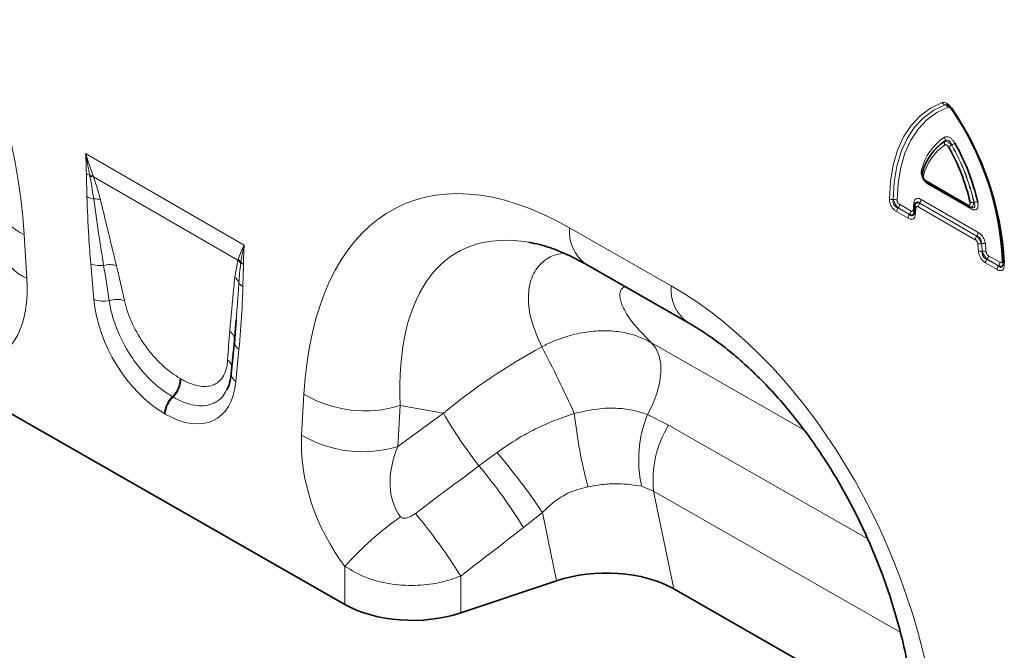
# Model space of a CAD drawing. Units: millimetres. Extents: x 15 to 416, y 5 to 292.
# Drawn here: x 288 to 313, y 212 to 228 of the extents above; entities that cross this region are included whole.
import ezdxf

# ---------------------------------------------------------------- set-up
doc = ezdxf.new("R2010")
doc.units = ezdxf.units.MM

msp = doc.modelspace()

# ---------------------------------------------------------------- linework, layer by layer
at = {"color": 8, "linetype": 'Continuous', "lineweight": 18}
for p, q in [((311.0308, 225.4395), (311.0287, 225.4401)), ((311.0179, 224.5316), (311.0201, 224.535)), ((311.1946, 224.4343), (311.1925, 224.4308)), ((289.5144, 224.2199), (293.4826, 221.9292)), ((289.6232, 223.6451), (289.6164, 223.6815)), ((289.6996, 223.6749), (289.7125, 223.6395)), ((293.3271, 221.5528), (289.7125, 223.6395)), ((310.5445, 223.549), (311.5974, 222.9412)), ((311.6698, 222.8395), (310.6135, 223.4493)), ((309.7269, 223.0696), (309.7304, 223.0716)), ((310.4273, 223.0711), (311.8559, 222.2464)), ((309.8516, 222.8603), (309.8482, 222.8583)), ((309.8482, 222.8583), (310.1346, 222.693)), ((310.1355, 222.6964), (309.8516, 222.8603)), ((309.8859, 222.9501), (310.1698, 222.7861)), ((311.7841, 222.0647), (310.3577, 222.8881)), ((310.393, 222.9813), (310.392, 222.9779)), ((310.392, 222.9779), (311.8184, 222.1545)), ((311.8216, 222.1566), (310.393, 222.9813)), ((311.748, 223.0029), (311.7519, 223.0015)), ((310.1003, 222.6032), (309.8139, 222.7685)), ((310.1346, 222.693), (310.1355, 222.6964)), ((301.6259, 222.3631), (304.1701, 220.9093)), ((287.9762, 222.1985), (288.0449, 221.1023)), ((311.8184, 222.1545), (311.8216, 222.1566)), ((311.9417, 221.9666), (311.9384, 221.9645)), ((293.3271, 221.5528), (293.3348, 221.5764)), ((311.9549, 221.7724), (311.9582, 221.7743)), ((312.0791, 221.5743), (312.0758, 221.5723)), ((312.0758, 221.5723), (312.3623, 221.407)), ((312.3631, 221.4104), (312.0791, 221.5743)), ((312.1134, 221.6641), (312.3974, 221.5002)), ((289.7217, 220.5684), (289.6445, 221.4612)), ((293.2472, 221.1225), (293.3271, 221.5528)), ((293.4005, 221.497), (293.3966, 221.4668)), ((312.328, 221.3172), (312.0415, 221.4825)), ((312.3623, 221.407), (312.3631, 221.4104)), ((312.5087, 221.4968), (312.5098, 221.4241)), ((303.6765, 219.4854), (307.4932, 217.3044)), ((293.3525, 219.3206), (293.2753, 218.517)), ((291.8774, 218.5914), (291.8987, 218.5791)), ((291.7046, 218.1237), (291.6833, 218.136)), ((294.9203, 217.1734), (294.9796, 218.1964)), ((297.391, 217.9125), (297.3316, 216.8895)), ((298.4707, 217.7183), (297.391, 217.9125)), ((291.5092, 217.7002), (291.4878, 217.7125)), ((297.3316, 216.8895), (298.4707, 217.7183)), ((303.5791, 217.6871), (304.1079, 217.4226)), ((304.1079, 217.4226), (309.091, 214.575)), ((299.3601, 216.4021), (299.8113, 216.7361)), ((303.7299, 215.7686), (303.4312, 215.8895)), ((309.904, 212.2404), (303.7299, 215.7686)), ((303.7299, 215.7686), (304.2365, 213.3213)), ((300.9493, 215.2316), (300.4747, 214.8573)), ((301.3027, 213.5245), (300.9493, 215.2316)), ((296.0051, 212.9321), (296.0051, 213.8847)), ((298.9022, 213.6408), (298.9022, 212.7215))]:
    msp.add_line(p, q, dxfattribs=at)
at = {"color": 7, "linetype": 'Continuous', "lineweight": 35}
for p, q in [((310.5086, 223.882), (310.5077, 223.8796)), ((310.5652, 223.5032), (311.6181, 222.8954)), ((310.2692, 222.9161), (310.2526, 222.7409)), ((310.2751, 222.9412), (310.2705, 222.916)), ((310.272, 222.9265), (310.273, 222.9299)), ((310.2803, 222.9537), (310.2767, 222.9422)), ((311.6555, 222.8784), (311.683, 222.8694)), ((310.2479, 222.7204), (310.2516, 222.7362)), ((310.2526, 222.7409), (310.2527, 222.7422)), ((302.0478, 221.4431), (304.592, 219.9892)), ((293.281, 220.0549), (293.2384, 219.532)), ((293.2837, 220.0547), (293.2398, 219.4731)), ((293.2371, 219.5222), (293.1599, 218.7185)), ((296.0051, 212.9321), (286.9779, 218.0906)), ((301.3027, 213.5245), (298.9022, 212.7215)), ((304.2365, 213.3213), (310.3005, 209.8561))]:
    msp.add_line(p, q, dxfattribs=at)
at = {"color": 8, "linetype": 'Continuous', "lineweight": 18, "flags": 128}
for points in [[(309.632, 223.0854), (309.6573, 223.5248), (309.7255, 223.9334), (309.8359, 224.3063), (309.987, 224.6391), (310.1771, 224.9278), (310.4039, 225.1687), (310.6647, 225.3592), (310.9562, 225.4967)], [(311.0287, 225.4401), (310.7421, 225.3049), (310.4858, 225.1177), (310.2628, 224.8808), (310.0759, 224.597), (309.9273, 224.2699), (309.8188, 223.9032), (309.7518, 223.5015), (309.7269, 223.0696)], [(309.7304, 223.0716), (309.7553, 223.5029), (309.8224, 223.9041), (309.9308, 224.2703), (310.0792, 224.5971), (310.2659, 224.8805), (310.4886, 225.1172), (310.7446, 225.3043), (311.0308, 225.4395)], [(311.1034, 225.3829), (310.8221, 225.25), (310.5705, 225.0661), (310.3516, 224.8335), (310.1681, 224.555), (310.0222, 224.2338), (309.9157, 223.8739), (309.8498, 223.4796), (309.8253, 223.0557)], [(311.1856, 225.3643), (311.1805, 225.3598), (311.1766, 225.3561), (311.174, 225.3531), (311.1728, 225.3511), (311.173, 225.3499)], [(303.5791, 217.6871), (303.7117, 217.945), (303.8137, 218.2104), (303.8818, 218.4743), (303.9137, 218.7281), (303.9083, 218.9634), (303.8658, 219.1725), (303.7877, 219.3484), (303.6765, 219.4854)]]:
    msp.add_lwpolyline(points, dxfattribs=at)
at = {"color": 7, "linetype": 'Continuous', "lineweight": 35, "flags": 128}
for points in [[(311.173, 225.3499), (311.173, 225.3499), (311.1745, 225.3496), (311.1775, 225.3503), (311.1817, 225.3519)], [(312.4805, 221.4655), (312.4812, 221.471), (312.4835, 221.4783)], [(293.2384, 219.532), (293.2408, 219.5646), (293.2401, 219.5807)]]:
    msp.add_lwpolyline(points, dxfattribs=at)
at = {"color": 8, "linetype": 'Continuous', "lineweight": 18}
for centre, radius, start, end in [((311.0465, 225.5377), 0.0992, 204.40398, 259.67214), ((311.0131, 225.3419), 0.0992, 24.41587, 79.67635), ((305.1587, 221.1988), 7.307, 2.64359, 34.51084), ((311.7751, 223.482), 1.378, 123.68782, 165.85981), ((310.9221, 224.5725), 0.1049, 339.07058, 32.31444), ((311.1159, 224.4942), 0.1049, 159.08007, 212.33768), ((311.753, 223.3515), 1.3067, 123.73792, 165.79465), ((308.9806, 228.3325), 4.485, 298.41148, 299.54966), ((306.6404, 221.8378), 5.2388, 12.84941, 29.66714), ((313.4824, 220.4012), 4.6368, 118.46341, 119.56432), ((306.6414, 221.8384), 5.2412, 12.82194, 29.68866), ((310.3956, 223.7633), 0.0702, 353.4018, 52.01024), ((289.7526, 224.1128), 0.4522, 240.80085, 252.47633), ((289.6266, 223.2798), 0.4018, 79.53426, 91.45662), ((289.6422, 223.2391), 0.4065, 80.03521, 92.68284), ((310.5274, 223.726), 0.0678, 163.64782, 232.63009), ((310.592, 223.5429), 0.0479, 172.7349, 235.95292), ((310.5481, 223.4513), 0.0654, 358.23284, 24.7995), ((289.7893, 223.598), 0.516, 241.95598, 261.88523), ((289.737, 222.6202), 0.4674, 71.56783, 92.52063), ((309.7033, 223.2199), 0.1522, 242.10304, 278.94641), ((309.754, 222.9212), 0.1522, 62.08245, 98.93595), ((310.2744, 223.078), 0.1531, 320.79731, 357.39662), ((288.2863, 223.0501), 0.9063, 190.25383, 249.99578), ((309.9668, 222.7616), 0.1531, 140.79731, 177.39662), ((309.733, 222.957), 0.1531, 320.79731, 357.39662), ((312.9149, 222.6495), 2.6898, 172.64049, 176.44356), ((310.1974, 222.7612), 0.0642, 20.83646, 59.22426), ((310.2175, 222.9439), 0.0583, 356.50652, 59.33935), ((310.3301, 222.914), 0.0609, 178.02009, 237.88387), ((312.8301, 222.5367), 2.5532, 172.66957, 176.4696), ((310.5106, 222.8812), 0.1531, 140.79731, 177.39662), ((311.6449, 222.9351), 0.048, 172.75003, 235.80492), ((311.6195, 222.8443), 0.0505, 354.55086, 54.8495), ((311.6898, 223.1921), 0.198, 260.03748, 287.10295), ((311.81, 222.8125), 0.1978, 79.98417, 107.08154), ((310.2532, 222.5962), 0.1531, 140.79731, 177.39662), ((310.0169, 222.7931), 0.1531, 320.79731, 357.39662), ((310.3057, 222.7413), 0.0531, 180.36835, 243.11378), ((302.6399, 222.2714), 1.0182, 174.82901, 234.4406), ((311.937, 222.0578), 0.1531, 140.79731, 177.39662), ((311.703, 222.2533), 0.1531, 320.79731, 357.39662), ((308.3856, 221.5792), 3.4805, 3.35069, 6.44149), ((311.9003, 222.1291), 0.169, 250.59999, 283.05318), ((308.3869, 221.5635), 3.5741, 3.35069, 6.44149), ((311.9799, 221.8019), 0.1691, 70.63104, 103.06738), ((308.386, 221.5638), 3.5785, 3.37337, 6.46361), ((308.3872, 221.548), 3.6721, 3.37337, 6.46361), ((288.3546, 221.9535), 0.9058, 190.16045, 250.00476), ((293.0708, 221.291), 0.3888, 31.99244, 47.23273), ((311.924, 221.9295), 0.1602, 246.51006, 281.13048), ((311.9892, 221.6171), 0.1602, 66.53838, 101.14415), ((312.1944, 221.4756), 0.1531, 140.79731, 177.39662), ((311.9605, 221.6711), 0.1531, 320.79731, 357.39662), ((289.8793, 222.0462), 0.6304, 248.13698, 277.82258), ((290.1114, 220.8608), 0.5797, 72.65677, 104.62231), ((293.0634, 221.2688), 0.3876, 30.72571, 47.12335), ((293.6182, 221.7138), 0.3073, 224.88668, 240.09162), ((312.4809, 221.3102), 0.1531, 140.79731, 177.39662), ((312.2445, 221.5071), 0.1531, 320.79731, 357.39662), ((312.4297, 221.481), 0.0617, 30.08932, 62.69688), ((312.5273, 221.4675), 0.0468, 182.41171, 248.0723), ((293.0598, 220.8723), 0.3126, 22.07571, 53.16158), ((293.574, 221.1136), 0.2564, 208.8706, 241.15042), ((305.1851, 220.8177), 1.0191, 174.84336, 234.26789), ((289.9622, 221.1826), 0.6596, 248.6184, 282.4507), ((290.2981, 219.9654), 0.605, 71.9328, 108.67052), ((292.9603, 219.5449), 0.282, 7.28025, 54.79265), ((293.489, 219.5392), 0.2577, 194.82312, 238.01783), ((275.408, 205.8814), 28.8744, 24.19592, 27.87377), ((292.9031, 218.8128), 0.2888, 18.08355, 55.12182), ((293.3932, 218.7182), 0.2333, 179.93025, 239.62945), ((291.2698, 218.5813), 0.6076, 312.88203, 0.95722), ((291.2912, 218.569), 0.6076, 312.88203, 0.95722), ((292.1134, 217.6807), 0.6264, 133.36291, 177.08255), ((292.1347, 217.6684), 0.6264, 133.36291, 177.08255), ((296.5051, 220.7703), 2.992, 239.34688, 287.22342), ((307.9631, 223.174), 10.9486, 209.88793, 218.20818), ((315.1037, 219.2407), 13.4447, 186.51256, 194.47102), ((306.3722, 216.5523), 3.0148, 157.88937, 192.70098), ((306.3458, 216.0409), 2.6301, 148.30905, 185.94238), ((296.4457, 219.7473), 2.992, 239.34688, 287.22342), ((288.1161, 206.7076), 15.4061, 33.59257, 40.61292), ((289.1894, 207.8893), 13.2631, 31.69258, 39.92889), ((287.6033, 206.6732), 13.2745, 31.66035, 40.03034), ((302.0052, 208.5505), 8.0284, 125.02324, 138.36221)]:
    msp.add_arc(centre, radius, start, end, dxfattribs=at)
at = {"color": 7, "linetype": 'Continuous', "lineweight": 35}
for centre, radius, start, end in [((305.0543, 221.1371), 7.437, 2.62918, 34.52262), ((304.918, 221.0601), 7.6032, 3.2922, 34.47871), ((311.7631, 223.4158), 1.3418, 123.73792, 165.79465), ((311.7649, 223.4177), 1.3428, 123.68782, 165.85981), ((306.6817, 221.8626), 5.1016, 12.84941, 29.66714), ((306.6002, 221.8137), 5.3783, 12.82194, 29.68866)]:
    msp.add_arc(centre, radius, start, end, dxfattribs=at)
at = {"color": 8, "linetype": 'Continuous', "lineweight": 18}
for centre, major_axis, ratio, start_param, end_param in [((280.464, 224.6502), (-4.1413, 9.9453), 0.6333495, 4.2138451, 5.5957595), ((302.508, 212.0532), (-5.1312, 10.8534), 0.5100121, 5.6527982, 7.0347125), ((303.9223, 212.8696), (-5.1076, 8.876), 0.4604373, 5.9186685, 7.0135715), ((290.2976, 217.3432), (-0.883, 6.6694), 0.0384858, 5.2069199, 5.365272), ((290.579, 217.5384), (-1.1904, 6.5108), 0.07577, 5.1777217, 5.3360738), ((285.3929, 222.7745), (-1.9157, 3.6239), 0.5093507, 2.9758937, 3.9875784), ((303.3739, 211.5584), (-4.1413, 9.9453), 0.6333495, 4.2138451, 5.5957595), ((291.6026, 219.8442), (-1.2859, 2.2603), 0.6135319, 0.9276343, 2.3331657), ((293.5465, 215.8253), (-0.0072, 5.8305), 0.0976414, 0.82634, 0.9846921), ((302.9611, 213.0426), (7.8556, 5.8492), 0.6589763, 1.3486111, 1.6535097), ((291.3944, 219.9644), (-1.3698, 2.4), 0.5433152, 2.3923153, 3.7978467), ((297.5709, 215.8154), (-1.6106, 3.253), 0.6495474, 0.8509661, 1.8600953), ((298.9851, 216.6319), (1.4201, 1.6828), 0.706772, 1.9767255, 2.9858547), ((242.2904, 175.3831), (109.9787, 81.4), 0.0083581, 5.2349208, 5.251774), ((243.2904, 174.3832), (109.0174, 82.4351), 0.0188014, 5.2334362, 5.2502894)]:
    msp.add_ellipse(centre, major_axis=major_axis, ratio=ratio, start_param=start_param, end_param=end_param, dxfattribs=at)
at = {"color": 7, "linetype": 'Continuous', "lineweight": 35}
for centre, major_axis, ratio, start_param, end_param in [((303.9223, 212.8696), (-5.1076, 8.876), 0.4604373, 5.9131026, 5.9186685), ((302.5008, 212.3336), (2.4284, 0.0401), 0.5700132, 0.7651594, 2.0773469), ((297.7022, 213.9118), (2.4, 0.0105), 0.5743584, 3.9244864, 5.2334833)]:
    msp.add_ellipse(centre, major_axis=major_axis, ratio=ratio, start_param=start_param, end_param=end_param, dxfattribs=at)
at = {"color": 8, "linetype": 'Continuous', "lineweight": 18}
for points, knots in [([(310.9562, 225.4967), (310.9735, 225.5003), (311.008, 225.5076), (311.0698, 225.4844), (311.129, 225.4382), (311.166, 225.3936), (311.1833, 225.3677), (311.1856, 225.3643)], [0, 0, 0, 0, 0.2498226, 0.5006941, 0.7333178, 0.9644799, 1, 1, 1, 1]), ([(311.0724, 225.4411), (311.0694, 225.4425), (311.0648, 225.4446), (311.0488, 225.4464), (311.0382, 225.4431), (311.0287, 225.4401)], [0, 0, 0, 0, 0.1554016, 0.2450359, 1, 1, 1, 1]), ([(311.0308, 225.4395), (311.0444, 225.442), (311.0637, 225.4457), (311.0833, 225.4374), (311.0892, 225.435)], [0, 0, 0, 0, 0.7010739, 1, 1, 1, 1]), ([(311.1799, 225.3387), (311.1791, 225.3399), (311.1733, 225.3485), (311.161, 225.3634), (311.1412, 225.3788), (311.1206, 225.3865), (311.1091, 225.3841), (311.1034, 225.3829)], [0, 0, 0, 0, 0.0361107, 0.2670307, 0.4994472, 0.7502518, 1, 1, 1, 1]), ([(311.0108, 224.6286), (311.0271, 224.6358), (311.0597, 224.6502), (311.1215, 224.6366), (311.1814, 224.5969), (311.233, 224.5418), (311.2595, 224.4986), (311.2725, 224.4775)], [0, 0, 0, 0, 0.2196427, 0.4406186, 0.6367524, 0.8218119, 1, 1, 1, 1]), ([(311.0179, 224.5316), (311.0266, 224.5327), (311.0444, 224.5348), (311.0819, 224.5207), (311.1217, 224.496), (311.1594, 224.4653), (311.1817, 224.442), (311.1925, 224.4308)], [0, 0, 0, 0, 0.2134389, 0.4388297, 0.6411289, 0.8270868, 1, 1, 1, 1]), ([(311.1946, 224.4343), (311.1879, 224.4512), (311.1748, 224.4848), (311.1462, 224.5247), (311.1212, 224.5442), (311.097, 224.5554), (311.0787, 224.5582), (311.0492, 224.5542), (311.033, 224.5436), (311.0201, 224.535)], [0, 0, 0, 0, 0.1860846, 0.3688971, 0.5138814, 0.5563186, 0.7156852, 0.7721081, 1, 1, 1, 1]), ([(311.1146, 224.3877), (311.1102, 224.3948), (311.1014, 224.4092), (311.0842, 224.4276), (311.0642, 224.4408), (311.0436, 224.4453), (311.0327, 224.4405), (311.0273, 224.4381)], [0, 0, 0, 0, 0.1789693, 0.3634053, 0.5591553, 0.7802568, 1, 1, 1, 1]), ([(289.532, 223.718), (289.5311, 223.7848), (289.5294, 223.9186), (289.5226, 224.0846), (289.5167, 224.1855), (289.5145, 224.2179), (289.5144, 224.2199)], [0, 0, 0, 0, 0.4044572, 0.8091948, 0.9882386, 1, 1, 1, 1]), ([(289.5144, 224.2199), (289.5151, 224.2178), (289.522, 224.1967), (289.5531, 224.1014), (289.6135, 223.9197), (289.6691, 223.7616), (289.6996, 223.6749)], [0, 0, 0, 0, 0.0113491, 0.1138223, 0.5141642, 1, 1, 1, 1]), ([(289.6164, 223.6815), (289.6081, 223.726), (289.5915, 223.815), (289.5665, 223.9485), (289.5413, 224.0812), (289.5239, 224.1714), (289.5148, 224.2178), (289.5144, 224.2199)], [0, 0, 0, 0, 0.25238153, 0.50486258, 0.74655241, 0.98834532, 1, 1, 1, 1]), ([(310.6135, 223.4493), (310.5899, 223.465), (310.547, 223.4934), (310.4903, 223.5591), (310.4515, 223.6297), (310.4313, 223.7006), (310.4269, 223.7649), (310.4349, 223.8007), (310.4389, 223.8186)], [0, 0, 0, 0, 0.2041816, 0.3715981, 0.5398932, 0.6890006, 0.8437985, 1, 1, 1, 1]), ([(289.5467, 223.1425), (289.5454, 223.2045), (289.5427, 223.3408), (289.5362, 223.5273), (289.5325, 223.6571), (289.532, 223.7118), (289.532, 223.718)], [0, 0, 0, 0, 0.3242155, 0.7124047, 0.9672723, 1, 1, 1, 1]), ([(289.7164, 223.0871), (289.6922, 223.2457), (289.664, 223.4305), (289.6282, 223.6185), (289.6232, 223.6451)], [0, 0, 0, 0, 0.85846, 1, 1, 1, 1]), ([(289.7125, 223.6395), (289.7236, 223.6077), (289.7914, 223.4131), (289.8422, 223.2228), (289.8848, 223.0636)], [0, 0, 0, 0, 0.1633131, 1, 1, 1, 1]), ([(310.4863, 223.6721), (310.4849, 223.6661), (310.4823, 223.6542), (310.4837, 223.6327), (310.4904, 223.6092), (310.5033, 223.5856), (310.5223, 223.5637), (310.5366, 223.5542), (310.5445, 223.549)], [0, 0, 0, 0, 0.1569649, 0.3110837, 0.4597116, 0.6280074, 0.7954025, 1, 1, 1, 1]), ([(289.6445, 221.4612), (289.6255, 221.6888), (289.5782, 222.2566), (289.5585, 222.8106), (289.5467, 223.1425)], [0, 0, 0, 0, 0.4010015, 1, 1, 1, 1]), ([(289.9651, 221.4217), (289.929, 221.6471), (289.8398, 222.2049), (289.7625, 222.7577), (289.7164, 223.0871)], [0, 0, 0, 0, 0.4040547, 1, 1, 1, 1]), ([(289.8848, 223.0636), (289.9934, 222.6183), (290.1277, 222.068), (290.2591, 221.5188), (290.2842, 221.4141)], [0, 0, 0, 0, 0.8093645, 1, 1, 1, 1]), ([(309.8139, 222.7685), (309.7923, 222.783), (309.7491, 222.8119), (309.6927, 222.8803), (309.6543, 222.9557), (309.6346, 223.0258), (309.6329, 223.0664), (309.632, 223.0854)], [0, 0, 0, 0, 0.2223535, 0.4460322, 0.6452269, 0.8343662, 1, 1, 1, 1]), ([(309.7269, 223.0696), (309.7247, 223.0555), (309.72, 223.0262), (309.7264, 222.9796), (309.7408, 222.946), (309.759, 222.9177), (309.7759, 222.8994), (309.8079, 222.8746), (309.8303, 222.8655), (309.8482, 222.8583)], [0, 0, 0, 0, 0.1730615, 0.3605358, 0.509156, 0.551218, 0.7121356, 0.7695365, 1, 1, 1, 1]), ([(309.8516, 222.8603), (309.8408, 222.8722), (309.8187, 222.8968), (309.7866, 222.9443), (309.7601, 222.9929), (309.7412, 223.0361), (309.7338, 223.0604), (309.7304, 223.0716)], [0, 0, 0, 0, 0.2163681, 0.4443957, 0.6498249, 0.8398307, 1, 1, 1, 1]), ([(309.8253, 223.0557), (309.8255, 223.0494), (309.8261, 223.0358), (309.8327, 223.0125), (309.8455, 222.9873), (309.8643, 222.9645), (309.8787, 222.9549), (309.8859, 222.9501)], [0, 0, 0, 0, 0.1657955, 0.3547163, 0.5538708, 0.777599, 1, 1, 1, 1]), ([(310.2473, 222.994), (310.2519, 223.0151), (310.2612, 223.0573), (310.2991, 223.0935), (310.3497, 223.1018), (310.3943, 223.089), (310.4203, 223.0749), (310.4273, 223.0711)], [0, 0, 0, 0, 0.23988069, 0.48087846, 0.70200057, 0.91868039, 1, 1, 1, 1]), ([(310.1698, 222.7861), (310.1736, 222.7842), (310.1835, 222.7789), (310.1994, 222.7756), (310.2155, 222.78), (310.2271, 222.7939), (310.2292, 222.8089), (310.2303, 222.8163)], [0, 0, 0, 0, 0.123494, 0.3265386, 0.536654, 0.7689394, 1, 1, 1, 1]), ([(310.2764, 222.941), (310.2777, 222.9467), (310.2816, 222.9635), (310.303, 222.9798), (310.3364, 222.9877), (310.3679, 222.9846), (310.3869, 222.9793), (310.392, 222.9779)], [0, 0, 0, 0, 0.1400687, 0.4156513, 0.6692726, 0.9111335, 1, 1, 1, 1]), ([(310.393, 222.9813), (310.3887, 222.985), (310.3732, 222.9981), (310.3466, 223.0116), (310.3244, 223.0104), (310.3053, 223.0018), (310.2954, 222.9914), (310.2847, 222.9727), (310.2823, 222.9622), (310.2803, 222.9537)], [0, 0, 0, 0, 0.0972034, 0.3464925, 0.5635213, 0.5909831, 0.8270764, 0.8592296, 1, 1, 1, 1]), ([(310.3577, 222.8881), (310.3554, 222.8894), (310.3467, 222.8941), (310.3318, 222.8984), (310.315, 222.8956), (310.3023, 222.8835), (310.2992, 222.8694), (310.2977, 222.8624)], [0, 0, 0, 0, 0.0818511, 0.2983636, 0.5192433, 0.7601862, 1, 1, 1, 1]), ([(311.5974, 222.9412), (311.6034, 222.9381), (311.6153, 222.932), (311.632, 222.9297), (311.6465, 222.9342), (311.6563, 222.9474), (311.6602, 222.9693), (311.6572, 222.9872), (311.6555, 222.9971)], [0, 0, 0, 0, 0.1564069, 0.3103551, 0.4590807, 0.6276931, 0.7953986, 1, 1, 1, 1]), ([(311.748, 223.0029), (311.7459, 222.9846), (311.7419, 222.9503), (311.7257, 222.9105), (311.7049, 222.8851), (311.6806, 222.8755), (311.6639, 222.8744), (311.6556, 222.8786), (311.6556, 222.8786)], [0, 0, 0, 0, 0.22892792, 0.4289577, 0.63752118, 0.81958251, 0.99991107, 1, 1, 1, 1]), ([(311.8444, 223.0072), (311.8492, 222.9777), (311.8581, 222.9239), (311.8464, 222.8584), (311.8169, 222.8187), (311.7732, 222.8051), (311.7231, 222.8123), (311.6876, 222.8304), (311.6698, 222.8395)], [0, 0, 0, 0, 0.2041979, 0.3725122, 0.5417229, 0.691112, 0.8454134, 1, 1, 1, 1]), ([(311.6792, 222.8713), (311.6803, 222.8709), (311.696, 222.8642), (311.7238, 222.8606), (311.7552, 222.8668), (311.7687, 222.8832), (311.7761, 222.906), (311.7752, 222.9435), (311.7603, 222.9805), (311.7519, 223.0015)], [0, 0, 0, 0, 0.0129193, 0.1960922, 0.3628528, 0.5004771, 0.5498194, 0.7449748, 1, 1, 1, 1]), ([(310.2817, 222.6939), (310.2785, 222.6714), (310.2721, 222.6264), (310.2375, 222.5846), (310.1892, 222.5716), (310.1415, 222.5815), (310.1116, 222.5972), (310.1003, 222.6032)], [0, 0, 0, 0, 0.23102214, 0.46328349, 0.67314297, 0.87600026, 1, 1, 1, 1]), ([(310.1346, 222.693), (310.1416, 222.6871), (310.1595, 222.6721), (310.1876, 222.6602), (310.2088, 222.6631), (310.2271, 222.6736), (310.2367, 222.6865), (310.2453, 222.7052), (310.2468, 222.7138), (310.2479, 222.7204)], [0, 0, 0, 0, 0.1532018, 0.3928914, 0.5879625, 0.6316405, 0.8662105, 0.8987728, 1, 1, 1, 1]), ([(310.2522, 222.7363), (310.2516, 222.732), (310.2492, 222.7159), (310.2303, 222.6987), (310.1987, 222.6879), (310.1655, 222.6888), (310.1436, 222.6943), (310.1355, 222.6964)], [0, 0, 0, 0, 0.0988745, 0.3741979, 0.6250915, 0.8611699, 1, 1, 1, 1]), ([(311.8441, 221.9697), (311.8437, 221.9726), (311.8423, 221.9833), (311.8365, 222.0031), (311.8235, 222.0282), (311.8051, 222.0506), (311.7911, 222.06), (311.7841, 222.0647)], [0, 0, 0, 0, 0.0819332, 0.2984949, 0.5192986, 0.7602162, 1, 1, 1, 1]), ([(311.8184, 222.1545), (311.8294, 222.143), (311.8519, 222.1194), (311.8847, 222.0733), (311.9125, 222.0254), (311.9294, 221.9889), (311.9365, 221.9697), (311.9384, 221.9645)], [0, 0, 0, 0, 0.2352043, 0.480283, 0.7057434, 0.9208774, 1, 1, 1, 1]), ([(311.9417, 221.9666), (311.942, 221.9731), (311.9431, 221.9963), (311.9373, 222.0368), (311.9222, 222.0713), (311.9028, 222.1013), (311.8877, 222.1177), (311.8574, 222.1414), (311.8385, 222.1494), (311.8216, 222.1566)], [0, 0, 0, 0, 0.0854277, 0.3042399, 0.4944025, 0.5185526, 0.724855, 0.7537109, 1, 1, 1, 1]), ([(311.8559, 222.2464), (311.8769, 222.2322), (311.9189, 222.2039), (311.9741, 222.1367), (312.0131, 222.0616), (312.0304, 222.0023), (312.0348, 221.9702), (312.036, 221.9614)], [0, 0, 0, 0, 0.239792, 0.4807153, 0.7016134, 0.9184384, 1, 1, 1, 1]), ([(293.3348, 221.5764), (293.3547, 221.6339), (293.3862, 221.7246), (293.4354, 221.8345), (293.4634, 221.892), (293.4767, 221.9179), (293.4806, 221.9253), (293.4819, 221.9278), (293.4826, 221.9292)], [0, 0, 0, 0, 0.4858257, 0.7658502, 0.9357576, 0.9782489, 0.9886264, 1, 1, 1, 1]), ([(293.4826, 221.9292), (293.4821, 221.9275), (293.4465, 221.7857), (293.4234, 221.6405), (293.4005, 221.497)], [0, 0, 0, 0, 0.01167815, 1, 1, 1, 1]), ([(293.4826, 221.9292), (293.4824, 221.9273), (293.4803, 221.8973), (293.4744, 221.8033), (293.4676, 221.6452), (293.4659, 221.5134), (293.465, 221.4475)], [0, 0, 0, 0, 0.0117614, 0.1908052, 0.5952424, 1, 1, 1, 1]), ([(300.9324, 219.3809), (300.8379, 219.5966), (300.6474, 220.0315), (300.5712, 220.6224), (300.6537, 221.1273), (300.885, 221.4707), (301.1713, 221.6712), (301.3909, 221.7105), (301.479, 221.7263)], [0, 0, 0, 0, 0.1998077, 0.4029084, 0.5847734, 0.77106, 0.9081924, 1, 1, 1, 1]), ([(312.0415, 221.4825), (312.0203, 221.4968), (311.9777, 221.5254), (311.922, 221.5931), (311.8833, 221.6683), (311.8648, 221.7327), (311.8614, 221.7689), (311.8601, 221.7827)], [0, 0, 0, 0, 0.2311184, 0.4634583, 0.6735932, 0.8763213, 1, 1, 1, 1]), ([(311.9549, 221.7724), (311.9538, 221.7622), (311.9512, 221.7359), (311.9571, 221.6929), (311.9718, 221.6589), (311.9913, 221.6284), (312.0079, 221.6111), (312.0391, 221.5874), (312.0585, 221.5795), (312.0758, 221.5723)], [0, 0, 0, 0, 0.1296194, 0.3325664, 0.497922, 0.5350821, 0.7347095, 0.761607, 1, 1, 1, 1]), ([(312.0791, 221.5743), (312.0683, 221.586), (312.046, 221.61), (312.0135, 221.6568), (311.9863, 221.705), (311.9684, 221.7446), (311.961, 221.7663), (311.9582, 221.7743)], [0, 0, 0, 0, 0.2258616, 0.4623989, 0.678053, 0.8808459, 1, 1, 1, 1]), ([(312.053, 221.7641), (312.0534, 221.7596), (312.0545, 221.7475), (312.0607, 221.726), (312.0736, 221.701), (312.0922, 221.6784), (312.1064, 221.6689), (312.1134, 221.6641)], [0, 0, 0, 0, 0.1233888, 0.3263911, 0.5365967, 0.7689079, 1, 1, 1, 1]), ([(293.3966, 221.4668), (293.3864, 221.3884), (293.3663, 221.2325), (293.3551, 221.0704), (293.3495, 220.9898)], [0, 0, 0, 0, 0.5032994, 1, 1, 1, 1]), ([(293.465, 221.4475), (293.4649, 221.4378), (293.4643, 221.3785), (293.4602, 221.2451), (293.4539, 221.0695), (293.4514, 220.9416), (293.4503, 220.889)], [0, 0, 0, 0, 0.0512287, 0.3156021, 0.7187419, 1, 1, 1, 1]), ([(312.5098, 221.4241), (312.5082, 221.4001), (312.5052, 221.3519), (312.4746, 221.3041), (312.4289, 221.2856), (312.3782, 221.2917), (312.3439, 221.3091), (312.328, 221.3172)], [0, 0, 0, 0, 0.2224265, 0.4461618, 0.6456058, 0.8346711, 1, 1, 1, 1]), ([(312.3623, 221.407), (312.3721, 221.3987), (312.3926, 221.3816), (312.4228, 221.3719), (312.443, 221.3773), (312.4589, 221.3893), (312.4679, 221.404), (312.4751, 221.4211), (312.4761, 221.4292), (312.4765, 221.4327)], [0, 0, 0, 0, 0.2130538, 0.4439446, 0.627005, 0.6791937, 0.8784898, 0.9484135, 1, 1, 1, 1]), ([(312.4815, 221.4537), (312.4813, 221.4513), (312.4803, 221.4361), (312.464, 221.4181), (312.4345, 221.4042), (312.3996, 221.4023), (312.3745, 221.4078), (312.3631, 221.4104)], [0, 0, 0, 0, 0.0541716, 0.3294022, 0.577477, 0.8068097, 1, 1, 1, 1]), ([(312.3974, 221.5002), (312.4027, 221.4975), (312.4141, 221.4917), (312.431, 221.4897), (312.4463, 221.4958), (312.4565, 221.5118), (312.4575, 221.5279), (312.458, 221.5359)], [0, 0, 0, 0, 0.1656925, 0.3545883, 0.553827, 0.7775744, 1, 1, 1, 1]), ([(293.1229, 219.7754), (293.1546, 220.1402), (293.1937, 220.591), (293.2387, 221.0374), (293.2472, 221.1225)], [0, 0, 0, 0, 0.8093242, 1, 1, 1, 1]), ([(293.3495, 220.9898), (293.3412, 220.8495), (293.3227, 220.5347), (293.2959, 220.226), (293.281, 220.0549)], [0, 0, 0, 0, 0.4458021, 1, 1, 1, 1]), ([(293.4503, 220.889), (293.4436, 220.6752), (293.4268, 220.142), (293.3803, 219.6283), (293.3525, 219.3206)], [0, 0, 0, 0, 0.4011017, 1, 1, 1, 1]), ([(303.0062, 220.8954), (302.9751, 220.8718), (302.8857, 220.8042), (302.8776, 220.6019), (302.9905, 220.2902), (303.2504, 219.9086), (303.5344, 219.6266), (303.6765, 219.4854)], [0, 0, 0, 0, 0.1058543, 0.3040982, 0.5027633, 0.7511992, 1, 1, 1, 1]), ([(291.6833, 218.136), (291.5962, 218.1908), (291.4142, 218.3052), (291.1426, 218.5426), (290.8743, 218.8335), (290.5688, 219.2527), (290.2781, 219.8149), (290.1438, 220.2814), (290.1085, 220.512), (290.1044, 220.5385)], [0, 0, 0, 0, 0.1172619, 0.2451557, 0.373014, 0.5079286, 0.7402825, 0.9700991, 1, 1, 1, 1]), ([(290.4857, 220.5405), (290.4908, 220.5183), (290.535, 220.3278), (290.6713, 219.9482), (290.9351, 219.4934), (291.2665, 219.0722), (291.5768, 218.7796), (291.805, 218.6367), (291.8774, 218.5914)], [0, 0, 0, 0, 0.03077884, 0.26441474, 0.49627916, 0.62989061, 0.88268224, 1, 1, 1, 1]), ([(300.9324, 219.3809), (300.9811, 219.4059), (301.1755, 219.5056), (301.529, 219.6433), (301.9906, 219.7562), (302.449, 219.7973), (302.8913, 219.7671), (303.3094, 219.6688), (303.5542, 219.5466), (303.6765, 219.4854)], [0, 0, 0, 0, 0.0529051, 0.2108851, 0.3688618, 0.5264012, 0.6839387, 0.8419692, 1, 1, 1, 1]), ([(291.8987, 218.5791), (291.927, 218.5633), (292.0954, 218.4695), (292.3959, 218.3687), (292.7007, 218.4004), (292.8931, 218.5374), (293.0028, 218.7137), (293.0539, 218.8908), (293.0648, 219.0116), (293.0682, 219.0497)], [0, 0, 0, 0, 0.0462463, 0.2747434, 0.5029231, 0.6569588, 0.7963479, 0.9358216, 1, 1, 1, 1]), ([(293.0436, 218.3039), (293.0106, 218.2437), (292.9302, 218.0971), (292.6929, 217.9301), (292.313, 217.8736), (291.9427, 217.9915), (291.7388, 218.1048), (291.7046, 218.1237)], [0, 0, 0, 0, 0.1404899, 0.3418004, 0.6414684, 0.9399922, 1, 1, 1, 1]), ([(299.8113, 216.7361), (299.9878, 216.8579), (300.343, 217.1028), (300.9871, 217.4457), (301.4689, 217.6173), (301.7458, 217.7158)], [0, 0, 0, 0, 0.2959819, 0.5954988, 1, 1, 1, 1]), ([(301.7458, 217.7158), (302.0086, 217.7724), (302.3616, 217.8484), (302.844, 217.8477), (303.2081, 217.8097), (303.4541, 217.7284), (303.5791, 217.6871)], [0, 0, 0, 0, 0.4017394, 0.5394126, 0.765857, 1, 1, 1, 1]), ([(303.4312, 215.8895), (303.2435, 215.9199), (302.9457, 215.968), (302.4787, 215.9454), (302.2178, 215.9027), (302.0856, 215.881)], [0, 0, 0, 0, 0.45666463, 0.72452095, 1, 1, 1, 1]), ([(302.0856, 215.881), (301.9155, 215.835), (301.6187, 215.7547), (301.2383, 215.5151), (301.0468, 215.3272), (300.9493, 215.2316)], [0, 0, 0, 0, 0.3973385, 0.6932028, 1, 1, 1, 1]), ([(297.3977, 215.1251), (297.4047, 215.1177), (297.4177, 215.1038), (297.4473, 215.0914), (297.4815, 215.0868), (297.5363, 215.0916), (297.6075, 215.1145), (297.6903, 215.1567), (297.742, 215.1932), (297.7676, 215.2113)], [0, 0, 0, 0, 0.0745318, 0.1388779, 0.2310131, 0.3237367, 0.5368933, 0.7704668, 1, 1, 1, 1]), ([(298.9022, 213.6408), (298.7433, 213.5852), (298.4063, 213.4673), (297.8155, 213.3925), (297.1615, 213.4224), (296.5178, 213.5802), (296.1707, 213.7864), (296.0051, 213.8847)], [0, 0, 0, 0, 0.1692459, 0.3590281, 0.5642909, 0.792115, 1, 1, 1, 1])]:
    msp.add_open_spline(points, degree=3, knots=knots, dxfattribs=at)
at = {"color": 7, "linetype": 'Continuous', "lineweight": 35}
for points, knots in [([(311.0728, 225.4422), (311.0729, 225.4422), (311.0755, 225.4419), (311.0954, 225.4336), (311.1255, 225.4093), (311.1537, 225.379), (311.1674, 225.3568), (311.172, 225.3493)], [0, 0, 0, 0, 0.0062848, 0.2752723, 0.5607118, 0.8512725, 1, 1, 1, 1]), ([(310.4641, 223.6348), (310.4613, 223.6436), (310.4539, 223.6673), (310.4531, 223.7057), (310.4593, 223.7321), (310.4624, 223.7451)], [0, 0, 0, 0, 0.234032, 0.6238943, 1, 1, 1, 1]), ([(310.4634, 223.6311), (310.4636, 223.6297), (310.4672, 223.6061), (310.4939, 223.5656), (310.5301, 223.5239), (310.5566, 223.5102), (310.5656, 223.5055)], [0, 0, 0, 0, 0.02586103, 0.43509195, 0.80713011, 1, 1, 1, 1]), ([(310.2764, 222.9387), (310.2767, 222.9432), (310.2772, 222.951), (310.2783, 222.9532), (310.2787, 222.9541)], [0, 0, 0, 0, 0.5809996, 1, 1, 1, 1]), ([(311.6182, 222.8958), (311.619, 222.8951), (311.6294, 222.8869), (311.6426, 222.8844), (311.6548, 222.882)], [0, 0, 0, 0, 0.0750775, 1, 1, 1, 1]), ([(310.2517, 222.7424), (310.2517, 222.7375), (310.2517, 222.7267), (310.25, 222.7225), (310.2491, 222.7201)], [0, 0, 0, 0, 0.4443007, 1, 1, 1, 1]), ([(300.6193, 221.9958), (300.7023, 221.9805), (300.8859, 221.9468), (301.2159, 221.8412), (301.5847, 221.6886), (301.8678, 221.5449), (302.0222, 221.4576), (302.0478, 221.4431)], [0, 0, 0, 0, 0.2087126, 0.4614999, 0.7129981, 0.9522938, 1, 1, 1, 1]), ([(312.4796, 221.4652), (312.4799, 221.4607), (312.481, 221.4458), (312.4788, 221.438), (312.4772, 221.4326)], [0, 0, 0, 0, 0.3007722, 1, 1, 1, 1]), ([(304.592, 219.9892), (304.6658, 219.946), (304.8814, 219.8195), (305.2457, 219.5743), (305.6815, 219.2392), (306.1146, 218.8609), (306.5414, 218.4418), (306.9589, 217.9838), (307.3639, 217.4891), (307.7536, 216.9603), (308.1251, 216.3999), (308.4758, 215.8107), (308.8032, 215.1959), (309.1047, 214.5588), (309.3778, 213.9032), (309.6204, 213.2331), (309.8302, 212.553), (310.0053, 211.8676), (310.1443, 211.1819), (310.2438, 210.5127), (310.2877, 210.0551), (310.3027, 209.8226), (310.3043, 209.7982)], [0, 0, 0, 0, 0.0262147, 0.0766827, 0.1266809, 0.1764141, 0.2261069, 0.2759269, 0.326035, 0.3766079, 0.4278079, 0.4797814, 0.5326574, 0.5865451, 0.641531, 0.6976771, 0.7550185, 0.8135625, 0.8732878, 0.9341453, 0.9930893, 1, 1, 1, 1]), ([(293.1599, 218.7185), (293.1547, 218.6754), (293.1395, 218.5513), (293.1008, 218.4029), (293.0588, 218.3265), (293.0439, 218.2992)], [0, 0, 0, 0, 0.25530488, 0.73442714, 1, 1, 1, 1])]:
    msp.add_open_spline(points, degree=3, knots=knots, dxfattribs=at)

doc.saveas('drawing.dxf')
